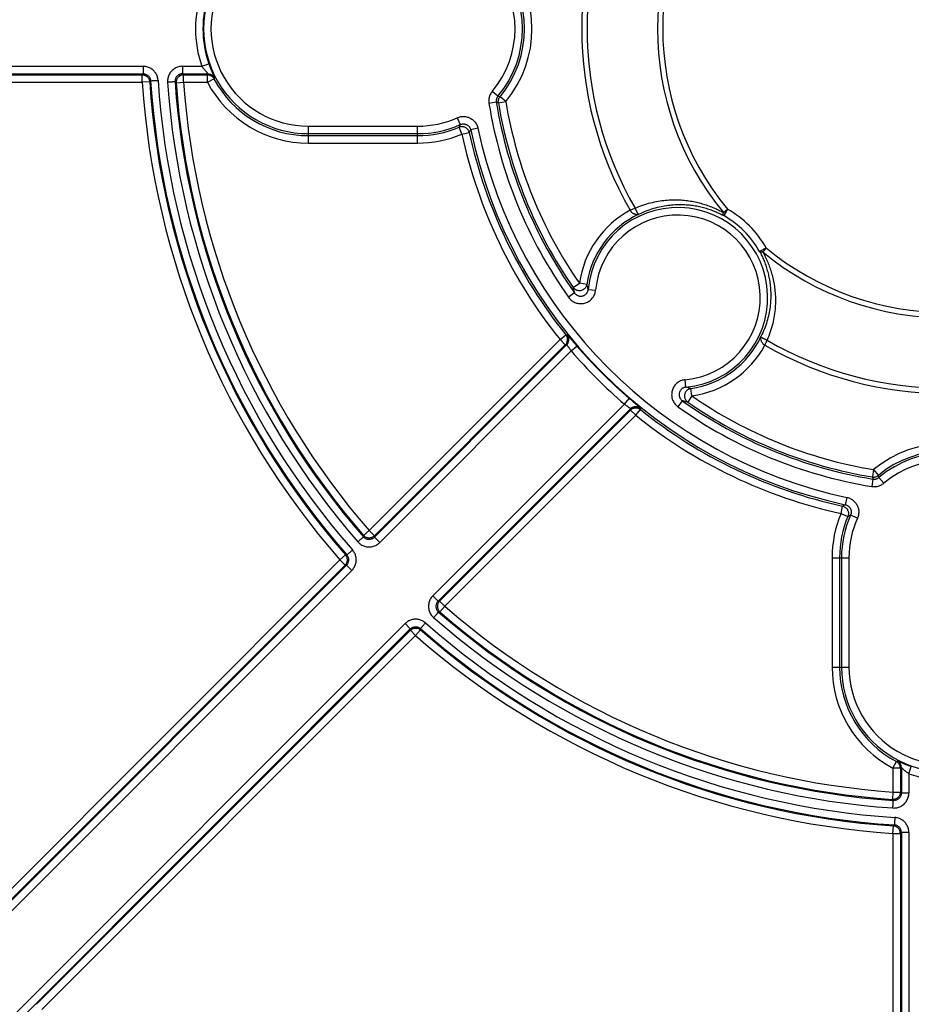
# Model space of a CAD drawing. Extents: x 345 to 575, y 378 to 608.
# Drawn here: x 398 to 458, y 428 to 494 of the extents above; entities that cross this region are included whole.
import ezdxf

# ---------------------------------------------------------------- set-up
doc = ezdxf.new("R2010")
doc.units = 0
doc.header["$LTSCALE"] = 65.395
doc.layers.get('0').update_dxf_attribs({"linetype": 'CONTINUOUS'})

msp = doc.modelspace()

# ---------------------------------------------------------------- linework, layer by layer
at = {"color": 7, "linetype": 'CONTINUOUS'}
for p, q in [((410.3725280735, 490.6805099347), (410.84387841, 490.8468155333)), ((372.8608282037, 490.6805099347), (406.4469403418, 490.6805099347)), ((373.3861573203, 490.1806812722), (406.4469403444, 490.1806812722)), ((373.4523075917, 490.1145310008), (406.3850115447, 490.1145310008)), ((406.3850115462, 489.6147023383), (406.3850115462, 490.1145310008)), ((406.4469403418, 490.6805099347), (406.4469403418, 490.1806812722)), ((409.0779973293, 490.6805099347), (409.0779973293, 490.1806812722)), ((409.0779973294, 490.6805099347), (410.3725280735, 490.6805099347)), ((409.0779973253, 490.1806812722), (410.7799565216, 490.1806812722)), ((409.148903213, 489.6147023383), (409.148903213, 490.1145310008)), ((409.1489032155, 490.1145310008), (410.7400245746, 490.1145310008)), ((410.7400246794, 489.6147023383), (410.7400246794, 490.1145310008)), ((372.9524789292, 489.6147023383), (406.3850208864, 489.6147023383)), ((406.8837363997, 489.6479019226), (406.3850115462, 489.6147023383)), ((408.6503007994, 489.5797119834), (409.148903213, 489.6147023383)), ((409.1489070805, 489.6147023383), (410.7400315427, 489.6147023383)), ((410.7400246794, 489.6147023383), (411.1816943277, 489.8487036494)), ((430.1660369655, 488.6847721066), (429.7832028483, 489.0061235194)), ((430.055568519, 488.2829143429), (429.5622659553, 488.2024079922)), ((430.1953512541, 488.2439167124), (430.6884910353, 488.3254142459)), ((430.6884910353, 488.3254142459), (430.3031191342, 488.6437178583)), ((427.446217613, 487.244658508), (427.6497017726, 486.7881249518)), ((417.4947562777, 485.5492375344), (417.4947562777, 486.6805099347)), ((417.4947562777, 486.6805099347), (424.7947562777, 486.6805099347)), ((417.4947562777, 486.1806812722), (424.7947562777, 486.1806812722)), ((424.7947562777, 485.5492375344), (424.7947562777, 486.6805099347)), ((427.7582443653, 486.1470537257), (427.5644716413, 486.6077931567)), ((427.7582443653, 486.1470537257), (428.2466468574, 486.2533161252)), ((428.8310103238, 486.5393754854), (428.3420981286, 486.4354834395)), ((417.4947562777, 486.0490661969), (424.7947562777, 486.0490661969)), ((417.4947562777, 485.5492375344), (424.7947562777, 485.5492375344)), ((445.2317424059, 480.9138592726), (445.5046765244, 481.1385968239)), ((448.0899216026, 478.5533517457), (447.8651840513, 478.2804176273)), ((435.1976324453, 475.8987626563), (435.608405854, 476.1835325609)), ((436.1030922555, 476.1120199322), (435.608405854, 476.1835325609)), ((436.1964579859, 475.7802614814), (436.6942113989, 475.7347619512)), ((435.2912390773, 475.5362776664), (434.8837736431, 475.2467942982)), ((434.314745976, 472.424508513), (421.5547042065, 459.6644667436)), ((434.3147459826, 472.4245085196), (434.7042736178, 472.7377127872)), ((434.6681782192, 472.0710762829), (434.3147459826, 472.4245085196)), ((434.7569615292, 472.0663089818), (421.9047686148, 459.2141160675)), ((434.6681782167, 472.0710762804), (421.9081313451, 459.3110294088)), ((435.0638201318, 471.6663031111), (422.2582008532, 458.8606838326)), ((435.0638201318, 471.6663031111), (435.4431001974, 471.9918416245)), ((442.7315862599, 469.2451332075), (442.6860867296, 469.7428866205)), ((443.1348573393, 468.6570810756), (443.0633447106, 469.151767477)), ((438.6176278896, 468.1124953534), (438.943166403, 468.491775419)), ((443.1348573393, 468.6570810756), (442.8500874347, 468.2463076669)), ((425.812008611, 455.3068760748), (438.6176278896, 468.1124953534)), ((426.1654408448, 454.9534438352), (439.0176337603, 467.8056367507)), ((426.2623541861, 454.9568065655), (439.0224010588, 467.7168534382)), ((439.375833298, 467.3634212041), (439.0224010614, 467.7168534408)), ((439.375833298, 467.3634212041), (439.6890375656, 467.7529488394)), ((442.4876024448, 468.3399142989), (442.1981190767, 467.9324488646)), ((426.615789654, 454.6033775601), (439.3758372881, 467.3634251942)), ((455.2342391214, 463.1042437406), (455.1537327707, 462.6109411769)), ((455.2767390243, 463.7371662569), (455.1952414908, 463.2440264756)), ((455.2767390243, 463.7371662569), (455.5950426367, 463.3517943558)), ((455.636096885, 463.2147121871), (455.9574482979, 462.8318780699)), ((453.4907002638, 461.8796855453), (453.3868082179, 461.3907733502)), ((453.0983785042, 460.8069195868), (453.2046409036, 461.295322079)), ((453.0983785042, 460.8069195868), (453.5591179352, 460.6131468629)), ((454.1959832864, 460.4948928346), (453.7394497302, 460.6983769942)), ((421.1773920405, 459.336638412), (421.5546991055, 459.6644616426)), ((421.5546991055, 459.6644616426), (421.9081313422, 459.3110294059)), ((422.2582008532, 458.8606838325), (421.9047686165, 459.2141160692)), ((419.9764599425, 458.0392711772), (419.6003325655, 457.7100951025)), ((452.5005623128, 457.8434314993), (453.6318347132, 457.8434314993)), ((452.5005623128, 457.8434314993), (452.5005623128, 450.5434314993)), ((453.0003909753, 457.8434314993), (453.0003909753, 450.5434314993)), ((453.1320060507, 457.8434314993), (453.1320060507, 450.5434314993)), ((453.6318347132, 457.8434314993), (453.6318347132, 450.5434314993)), ((420.0443303801, 457.3536778327), (387.4025969961, 424.7119444487)), ((419.6003036164, 457.7100661534), (394.6115778595, 432.7213403965)), ((419.9537648003, 457.356662864), (394.9650090597, 432.3679071234)), ((419.6003325655, 457.7100951025), (419.9537648022, 457.3566628659)), ((420.3977626157, 457.000245595), (420.044330379, 457.3536778316)), ((420.3977626156, 457.000245595), (387.7166693297, 424.319152309)), ((425.812008611, 455.3068760748), (426.1654408476, 454.9534438381)), ((426.615786421, 454.6033743271), (426.2623541843, 454.9568065638)), ((426.615786421, 454.6033743271), (426.2879631904, 454.2260672621)), ((391.2704770875, 420.7653445513), (423.9515703734, 453.4464378372)), ((423.9515703734, 453.4464378372), (424.3050026101, 453.0930056005)), ((391.6632692272, 420.4512722176), (424.3050026119, 453.0930056024)), ((399.3192319018, 428.0136842813), (424.3079876432, 453.0024400226)), ((399.6726695211, 427.6602574272), (424.6613907988, 452.6489787048)), ((424.661419881, 452.649007787), (424.3079876443, 453.0024400237)), ((424.661419881, 452.649007787), (424.9905959556, 453.025135164)), ((452.5005623128, 450.5434314993), (453.6318347132, 450.5434314993)), ((456.5660271167, 443.788699901), (456.8000284278, 444.2303695493)), ((456.5660271167, 443.7887071801), (456.5660271167, 442.1975878366)), ((457.0658557792, 443.788699901), (456.5660271167, 443.788699901)), ((457.0658557792, 443.7886997962), (457.0658557792, 442.1975784387)), ((457.1320060507, 443.8286317432), (457.1320060507, 442.1266725485)), ((457.6318347132, 443.421203295), (457.7981403118, 443.8925536315)), ((457.6318347132, 443.421203295), (457.6318347132, 442.1266725509)), ((456.5660271167, 442.1975784346), (456.5310367618, 441.6989760209)), ((456.5660271167, 442.1975784346), (457.0658557792, 442.1975784346)), ((457.6318347132, 442.1266725509), (457.1320060507, 442.1266725509)), ((456.5660271167, 439.4336867678), (456.599226701, 439.9324116212)), ((456.5660271167, 439.4336964234), (456.5660271167, 409.8483932859)), ((456.5660271167, 439.4336867678), (457.0658557792, 439.4336867678)), ((457.0658557792, 439.4336867663), (457.0658557792, 409.8483386923)), ((457.6318347132, 439.4956155634), (457.1320060507, 439.4956155634)), ((457.1320060507, 439.495615566), (457.1320060507, 409.259758641)), ((457.6318347132, 439.4956155634), (457.6318347132, 409.1661195766))]:
    msp.add_line(p, q, dxfattribs=at)
for points in [[(445.5046765248, 481.1385968243), (445.2845328706, 480.7471850841), (445.2761628853, 480.7321654696), (445.2693214564, 480.7202347404), (445.2644088991, 480.7112599843), (445.2616841618, 480.7051815883), (445.2597145966, 480.7029107597)], [(447.6542355382, 478.3083898179), (447.6565063668, 478.3103593831), (447.6625847629, 478.3130841204), (447.671559519, 478.3179966778), (447.6834902482, 478.3248381066), (447.6985098627, 478.3332080919), (447.7163377371, 478.3433064141)], [(447.7163377371, 478.3433064141), (448.0526406618, 478.5322599758), (448.089921603, 478.5533517462)]]:
    msp.add_lwpolyline(points, dxfattribs=at)
for radius in [114.9866147606, 102.5]:
    msp.add_circle((460.1447562777, 493.1934314993), radius, dxfattribs=at)
for centre, radius, start, end in [((460.1447562777, 493.1934314993), 24.3786796564, 150.1606632859003, 209.8393366226005), ((460.1447562777, 493.1934314993), 19.3180194847, 140.5315069312003, 219.4684931452005), ((460.1447562777, 493.1934314993), 18.9644660941, 140.5314652713003, 219.4685587738005), ((460.1447562777, 493.1934314993), 24.0251262658, 150.0523953099003, 209.9476045509005), ((417.4947562777, 493.1934314993), 7.012750227, 90.0000000000002, 270.0000000000006), ((417.4947562777, 493.1934314993), 6.5129215312, 90.0000000000002, 270.0000000000006), ((424.7947562777, 493.1934314993), 7.6441939649, 320.4446117430007, 39.55540354620009), ((424.7947562777, 493.1934314993), 6.5129215591, 319.9898623839007, 40.0101376161001), ((424.7947562777, 493.1934314993), 7.012750227, 319.9898623839007, 40.0101376161001), ((424.7947562777, 493.1934314993), 7.1443653024, 320.4444965856007, 39.55550341440009), ((417.4947562777, 493.1934314993), 7.5525421911, 160.5657313971003, 199.4342686029005), ((417.4947562777, 493.1934314993), 7.0527145762, 160.5657313971003, 199.4342686029005), ((460.1447562777, 493.1934314993), 100.5, 180.6861414264004, 359.3138585774009), ((460.1447562777, 493.1934314993), 53.878729161, 183.8085008439004, 221.1915027076005), ((460.1447562777, 493.1934314993), 53.3789004985, 183.8085001880004, 221.1914998094005), ((460.1447562777, 493.1934314993), 53.312750227, 183.7426033186004, 221.2573966788005), ((460.1447562777, 493.1934314993), 52.8129215645, 183.7426033250004, 221.2573966751005), ((460.1447562777, 493.1934314993), 52.1870784355, 183.9347228263004, 221.0652316098005), ((460.1447562777, 493.1934314993), 51.687249773, 183.9348384356004, 221.0651615605005), ((460.1447562777, 493.1934314993), 51.6210995015, 184.0142571001004, 220.9857428959005), ((460.1447562777, 493.1934314993), 51.121270839, 184.0142573978004, 220.9857423397005), ((417.4947562777, 493.1934314993), 7.6441939649, 207.9151461404005, 270.0000000000006), ((417.4947562777, 493.1934314993), 7.1443653024, 207.9151244127005, 270.0000000000006), ((460.1447562777, 493.1934314993), 30.9870782834, 189.2688861109004, 215.3918480097005), ((460.1447562777, 493.1934314993), 30.4872497729, 189.2688861109004, 215.3918480096005), ((460.1447562777, 493.1934314993), 30.3556346976, 189.3840284560005, 214.7317208167005), ((460.1447562777, 493.1934314993), 29.8558060351, 189.3839960372004, 214.7317807094005), ((424.7947562777, 493.1934314993), 6.5129215536, 270.0000000000006, 294.0232819332006), ((424.7947562777, 493.1934314993), 7.012750227, 270.0000000000006, 294.0232819334007), ((424.7947562777, 493.1934314993), 7.1443653024, 270.0000000000006, 292.8100928116006), ((424.7947562777, 493.1934314993), 7.6441939649, 270.0000000000006, 292.8097007933007), ((460.1447562777, 493.1934314993), 33.1441939649, 192.2746220796004, 218.8014300892005), ((460.1447562777, 493.1934314993), 32.6443653024, 192.2746278146004, 218.8014300723005), ((460.1447562777, 493.1934314993), 32.5127502267, 191.9966979774004, 258.0033020226006), ((460.1447562777, 493.1934314993), 32.012921063, 191.9966979775004, 258.0033020225006), ((442.1842440356, 475.2329192571), 6.6441939649, 118.6551573829003, 171.7743159416004), ((442.1842440356, 475.2329192571), 6.012750227, 275.2228800245006, 174.7771199755004), ((442.1842440356, 475.2329192571), 6.7751235727, 29.34681359560007, 60.65318520890014), ((442.1842440356, 475.2329192571), 6.1443653024, 115.0777987960003, 171.7740306086004), ((442.1842440356, 475.2329192571), 5.5129214878, 275.2228800430006, 174.7771199571004), ((442.1842440356, 475.2329192571), 6.2752949102, 29.34661532810007, 60.65338457400014), ((460.1447562777, 493.1934314993), 102.7029759458, 188.1350590295004, 351.8649409705008), ((460.1447562777, 493.1934314993), 19.3180194847, 230.5315068660005, 309.4684931332007), ((460.1447562777, 493.1934314993), 18.9644660941, 230.5314416296005, 309.4685336122007), ((460.1447562777, 493.1934314993), 112.39159283, 188.9577208168004, 351.0422791832007), ((460.1447562777, 493.1934314993), 107.0153926911, 189.2851944618004, 350.7148055382008), ((442.1842440356, 475.2329192571), 6.1443653024, 278.2259693914006, 334.9222004982008), ((460.1447562777, 493.1934314993), 24.0251262658, 240.0523953341005, 299.9476045548007), ((460.1447562777, 493.1934314993), 33.052542208, 220.6397040947005, 229.3602959053005), ((460.1447562777, 493.1934314993), 32.5527145762, 220.6397040947005, 229.3602959053005), ((442.1842440356, 475.2329192571), 6.6441939649, 278.2257427061006, 331.3448418512007), ((460.1447562777, 493.1934314993), 24.3786796564, 240.1606633736005, 299.8393367410007), ((460.1447562777, 493.1934314993), 29.8558060351, 235.2682233155005, 260.6159967971006), ((460.1447562777, 493.1934314993), 32.6443653024, 231.1985699277005, 257.7253721854005), ((460.1447562777, 493.1934314993), 30.9870780019, 234.6081519903005, 260.7311138891006), ((460.1447562777, 493.1934314993), 30.4872497727, 234.6081519904005, 260.7311138891006), ((460.1447562777, 493.1934314993), 30.3556346976, 235.2682791833005, 260.6159715440006), ((460.1447562777, 493.1934314993), 33.1441939649, 231.1985709658005, 257.7253913615006), ((460.1447562777, 457.8434314993), 7.6441939649, 50.44461456780011, 129.5554254289003), ((460.1447562777, 457.8434314993), 7.1443653024, 50.44449658560011, 129.5555034144003), ((460.1447562777, 457.8434314993), 7.012750227, 49.98986238380012, 130.0101376161003), ((460.1447562777, 457.8434314993), 6.5129215591, 49.98986238390011, 130.0101376161003), ((460.1447562777, 457.8434314993), 7.6441939649, 157.1898749569004, 180.0000000000004), ((460.1447562777, 457.8434314993), 7.1443653024, 157.1899071884004, 180.0000000000004), ((460.1447562777, 457.8434314993), 7.012750227, 155.9767180666003, 180.0000000000004), ((460.1447562777, 457.8434314993), 6.5129215817, 155.9767180668004, 180.0000000000004), ((460.1447562777, 493.1934314993), 51.121270839, 229.0142574531005, 265.9857421680006), ((460.1447562777, 493.1934314993), 51.687249773, 228.9348384356005, 266.0651615605006), ((460.1447562777, 493.1934314993), 51.6210995015, 229.0142571001005, 265.9857428959006), ((460.1447562777, 493.1934314993), 52.8129215645, 228.7426033248005, 266.2573966750006), ((460.1447562777, 493.1934314993), 52.1870784355, 228.9347683903005, 266.0652770811006), ((460.1447562777, 493.1934314993), 53.878729161, 228.8084972791005, 266.1914991338006), ((460.1447562777, 493.1934314993), 53.312750227, 228.7426033186005, 266.2573966814006), ((460.1447562777, 493.1934314993), 53.3789004985, 228.8085001880006, 266.1914998120006), ((460.1447562777, 450.5434314993), 7.6441939649, 180.0000000000004, 242.0848524004005), ((460.1447562777, 450.5434314993), 7.1443653024, 180.0000000000004, 242.0848755873006), ((460.1447562777, 450.5434314993), 7.012750227, 180.0000000000004, 360.0000000000008), ((460.1447562777, 450.5434314993), 6.5129215312, 180.0000000000004, 360.0000000000008), ((460.1447562777, 450.5434314993), 7.5525421911, 250.5657313971006, 289.4342686029006)]:
    msp.add_arc(centre, radius, start, end, dxfattribs=at)
for points in [[(410.84387841, 490.8468155333), (410.8877250693, 490.7254251443), (410.9333234454, 490.6048023673), (410.9795295344, 490.4876959766), (411.0250589296, 490.3766936125), (411.0685806292, 490.2740711067), (411.1087914485, 490.1817390374), (411.1443559418, 490.1015107409), (411.1740201904, 490.034979118), (411.1969693764, 489.9828832003), (411.2128058543, 489.9452807083), (411.2213637378, 489.9220360468), (411.2228477897, 489.9125334603)], [(406.4469403444, 490.1806812722), (406.4262852149, 490.1586266297), (406.4056422877, 490.1365765392), (406.3850115447, 490.1145310008)], [(406.3850115462, 490.1145310008), (406.4679765445, 490.1075447675), (406.5488048, 490.0868290076), (406.6250703816, 490.0529607803), (406.6946559716, 490.0068776737), (406.7556130837, 489.949867435), (406.8062447277, 489.8835168632), (406.8451389925, 489.8096753151), (406.8712118114, 489.7304004001), (406.8837363997, 489.6479019226)], [(407.4444693207, 489.7461047839), (407.4286859327, 489.8692622638), (407.3973744421, 489.9907163816), (407.3508724398, 490.1077853732), (407.2900888978, 490.2179624236), (407.2162141247, 490.3193034355), (407.1304362296, 490.4104006441), (407.0339546564, 490.4900595693), (406.9280456111, 490.557165549), (406.8141743083, 490.6106398434), (406.6943106688, 490.6494334668), (406.571006743, 490.6727852065), (406.4469403418, 490.6805099347)], [(406.4469403417, 490.1806812722), (406.5302757145, 490.1737450022), (406.6112281589, 490.1530360482), (406.6875492614, 490.1191482934), (406.757127256, 490.0730342238), (406.8180383392, 490.015977387), (406.8685957231, 489.9495578341), (406.9073930086, 489.8756115062), (406.933341922, 489.796183428), (406.9457030488, 489.7134785802)], [(409.0779973294, 490.6805099347), (408.943227275, 490.6713898749), (408.8093940998, 490.643769007), (408.6799719627, 490.5978966315), (408.5582370564, 490.5348301135), (408.4466986039, 490.4560392241), (408.3471766773, 490.3630270566), (408.2612242204, 490.2573367514), (408.1902789005, 490.1406178945), (408.1357291663, 490.0148052859), (408.0988784302, 489.8825491104), (408.0805379883, 489.7471983465), (408.0806963347, 489.6123597595)], [(409.0779973294, 490.1806812722), (408.9962653197, 490.1740232337), (408.9167901833, 490.1541226878), (408.841693721, 490.1215327162), (408.7729700959, 490.077137456), (408.712441956, 490.022127364), (408.6617150929, 489.9579670093), (408.6221404231, 489.8863588867), (408.5947805385, 489.8092030694), (408.5803806321, 489.7285496383), (408.579346894, 489.6465534096)], [(409.148903213, 490.1145310008), (409.0672766487, 490.107760089), (408.9878418721, 490.0877491233), (408.9127322013, 490.0550355291), (408.8439647017, 490.0104979711), (408.7833859661, 489.9553326745), (408.7326230127, 489.8910219357), (408.6930374307, 489.8192910518), (408.665694885, 489.7420751774), (408.651324527, 489.6614400912), (408.6503007994, 489.5797119834)], [(409.1489032155, 490.1145310008), (409.125251932, 490.1365857896), (409.1016166448, 490.1586358801), (409.0779973253, 490.1806812722)], [(410.3725280735, 490.6805099347), (410.4195065003, 490.6155031321), (410.468379869, 490.5509299125), (410.5179305119, 490.4882453533), (410.5667838334, 490.4288368027), (410.6135112049, 490.3739221314), (410.6567143463, 490.3245240791), (410.6949611247, 490.2816107812), (410.7269044173, 490.2460337235), (410.7516646432, 490.2181910558), (410.7688147495, 490.1981099492), (410.7781738791, 490.1857178525), (410.7799565216, 490.1806812722)], [(410.7799565216, 490.1806812722), (410.7599375782, 490.1475673279), (410.7400245746, 490.1145310008)], [(410.7400246794, 490.1145310008), (410.8171122591, 490.1085214924), (410.8923560341, 490.0907004747), (410.9639632843, 490.0614903738), (411.0302038156, 490.0215981532), (411.0895113808, 489.9719668419), (411.1404294288, 489.9138280323), (411.1816943277, 489.8487036494)], [(410.7799565216, 490.1806812723), (410.8701499928, 490.17244245), (410.9573835977, 490.1480711933), (411.0387946031, 490.1083672903), (411.1117113558, 490.0546336983), (411.1737409568, 489.988633785), (411.2228477896, 489.9125334602)], [(406.9457030484, 489.7134785862), (406.9250353648, 489.6916153384), (406.9043798197, 489.6697564524), (406.8837363999, 489.6479019191)], [(406.9457030488, 489.7134785802), (406.9536505755, 489.7139959106), (406.9732847324, 489.7152804064), (407.0041380987, 489.7173003338), (407.0454761148, 489.7200064846), (407.0963145716, 489.723333323), (407.1554430421, 489.7272005203), (407.2214536982, 489.7315148414), (407.2927747915, 489.7361723362), (407.3677080499, 489.7410607863), (407.4444657558, 489.7461045507)], [(408.579346894, 489.6465534095), (408.5713987277, 489.6460366427), (408.5517652093, 489.644720035), (408.5209138607, 489.6426347834), (408.4795793523, 489.639830038), (408.4287460491, 489.636371215), (408.3696246035, 489.6323379887), (408.3036232187, 489.6278220336), (408.2323140327, 489.6229245893), (408.1573998195, 489.6177541576), (408.0806964586, 489.6122542092)], [(408.6503007997, 489.5797119782), (408.6266333868, 489.6019974048), (408.6029820925, 489.6242778801), (408.5793468934, 489.6465534182)], [(411.2228477897, 489.9125334603), (411.2022166089, 489.8805861495), (411.1816944652, 489.8487033898)], [(429.7832028484, 489.0061235195), (429.7107008026, 488.9082019999), (429.6502542005, 488.8013760176), (429.6031925296, 488.6874759591), (429.5704706186, 488.5684873424), (429.5526717256, 488.4465128103), (429.5500008271, 488.323741674), (429.5622659553, 488.2024079922)], [(430.166037429, 488.6847717175), (430.1297555843, 488.6357965239), (430.0995259881, 488.5823919564), (430.0759922173, 488.5254465956), (430.0596336507, 488.4659563835), (430.0507416297, 488.4049725651), (430.0494180832, 488.3435930791), (430.0555689423, 488.282914412)], [(430.055568519, 488.2829143429), (430.1023069828, 488.2697913501), (430.1489012293, 488.2567926171), (430.1953512664, 488.2439166377)], [(430.1660369655, 488.6847721066), (430.2118627731, 488.6709555484), (430.2575569173, 488.6572713135), (430.3031193768, 488.643718152)], [(430.1953512541, 488.2439167124), (430.1887957763, 488.3147275447), (430.1923508624, 488.3857657747), (430.2059437701, 488.4555733899), (430.2293093163, 488.5227702482), (430.2619449675, 488.585929492), (430.3031191342, 488.6437178583)], [(427.446217613, 487.244658508), (427.5641309252, 487.2885536199), (427.6880209114, 487.3175366174), (427.8153045701, 487.3305821894), (427.943201377, 487.3272651317), (428.0690943093, 487.3077553733), (428.1910354483, 487.2725478157), (428.3073216534, 487.2222719624), (428.4163454858, 487.1576615744), (428.5165486427, 487.0795627792), (428.6063903616, 486.9889727113), (428.684175282, 486.887354288), (428.748241113, 486.7768345247), (428.7973861123, 486.6599437735), (428.8310103238, 486.5393754854)], [(427.5644693094, 486.607792176), (427.5928312045, 486.6673521615), (427.6212415847, 486.7274584827), (427.6497017726, 486.7881249518)], [(427.6497017436, 486.7881250169), (427.7086843919, 486.8101407335), (427.7706474255, 486.8246944853), (427.8343056015, 486.8312735107), (427.8982696521, 486.8296625298), (427.9612301344, 486.8199440588), (428.0222115371, 486.8023641802), (428.0803614085, 486.7772368279), (428.13487523, 486.7449284645), (428.1849732054, 486.7058620336), (428.2298846973, 486.6605359802), (428.268761408, 486.609682549), (428.3007719237, 486.5543670692), (428.3253150583, 486.4958592213), (428.3420976517, 486.4354833381)], [(428.2466468574, 486.2533161252), (428.2235108956, 486.3295071326), (428.1885650095, 486.4010668938), (428.1426962675, 486.466178987), (428.0870692324, 486.5231904349), (428.0230955729, 486.5706545186), (427.9524011384, 486.6073655564), (427.876776256, 486.6323936805), (427.7981510309, 486.6451017377), (427.7185113311, 486.6451700728), (427.6399058906, 486.6326033979), (427.5644716413, 486.6077931567)], [(428.2466472219, 486.2533144496), (428.2783651771, 486.3134502982), (428.310182271, 486.3741679301), (428.3420981286, 486.4354834395)], [(439.3274101378, 481.1999002519), (439.852335011, 481.4064338992), (440.3703992467, 481.5611964478), (440.876125986, 481.668657228), (441.3666545882, 481.7338069239), (441.8395826297, 481.7613352769), (442.2933539955, 481.7556777395), (442.7272067631, 481.7209129711), (443.1409454807, 481.6606929857), (443.5350384301, 481.5781650758), (443.9104817603, 481.4759070877), (444.2677424826, 481.3562295587), (444.6061523037, 481.2216608388), (444.926567982, 481.0740393267), (445.2317427698, 480.9138588307)], [(439.3274101538, 481.1999001896), (439.1754498134, 481.1387261079), (438.9981033286, 481.063341173)], [(438.9981032953, 481.0633412509), (439.0222742228, 481.0190033865), (439.05497543, 480.9752879974), (439.0965829249, 480.9330902078), (439.1470576729, 480.8933956677), (439.2058620798, 480.8574363087), (439.2724513236, 480.8266934022), (439.3450615802, 480.8027413001), (439.4184603872, 480.7877998528), (439.4856696304, 480.7830401152), (439.5407690825, 480.7874126412), (439.5799197761, 480.798053588)], [(439.3274099849, 481.1999002138), (439.3528092493, 481.1508998807), (439.3781883214, 481.0985652944), (439.4036024094, 481.0438102442), (439.4291250146, 480.9880303804), (439.4547390896, 480.9332978062), (439.4805781172, 480.882206197), (439.5067285, 480.8390899253), (439.532315764, 480.8096016085), (439.5569080181, 480.7962315671), (439.5799195862, 480.798054014)], [(439.5799640347, 480.7980742996), (440.0830968942, 481.0233774372), (440.5825155971, 481.1961123227), (441.0711345874, 481.3202365679), (441.5456555491, 481.4008798407), (442.0033278403, 481.4428660627), (442.4422128947, 481.450775086), (442.861319238, 481.4288547475), (443.2602968799, 481.3809216852), (443.639397385, 481.3103054263), (443.9996280711, 481.2197277242), (444.3417712268, 481.1114932866), (444.6650038098, 480.9882034988), (444.9700401675, 480.8518258778), (445.2597146065, 480.7029107541)], [(445.2597145966, 480.7029107597), (445.2391256476, 480.724615339), (445.2257741331, 480.7575994608), (445.2200238625, 480.8009643548), (445.222031522, 480.8535283902), (445.2317424056, 480.9138592724)], [(447.865184051, 478.2804176269), (447.8048532845, 478.2707065331), (447.7522893078, 478.268698767), (447.7089244136, 478.2744490376), (447.6759402332, 478.2878006587), (447.6542355382, 478.3083898179)], [(447.6542355378, 478.3083898187), (447.8035770483, 478.0178279269), (447.9401635321, 477.7121456194), (448.0631065741, 477.3896199147), (448.1708583408, 477.0489864119), (448.2614183843, 476.6890384158), (448.332243406, 476.3089920004), (448.3802502169, 475.9091798514), (448.4021135361, 475.4901215088), (448.3941867938, 475.0519280746), (448.3522891469, 474.5949824882), (448.2717195969, 474.1205612294), (448.1473846489, 473.6310149906), (447.97441712, 473.1310502632), (447.7493990459, 472.6286391877)], [(447.8651836121, 478.2804179889), (448.0376567341, 477.9501683954), (448.1952229887, 477.6024252582), (448.3367718505, 477.2350931616), (448.4603713318, 476.8465789969), (448.5634430969, 476.4355664655), (448.642753428, 476.0012117586), (448.6943992226, 475.5440737168), (448.7141832136, 475.0648133669), (448.6974416443, 474.5634188008), (448.63879111, 474.0407136147), (448.5322146832, 473.4986389474), (448.3713868042, 472.9410024965), (448.1512249885, 472.3760853835)], [(434.883773643, 475.2467942982), (434.9681990594, 475.1432945464), (435.0669700958, 475.0508144541), (435.1779906889, 474.9720444094), (435.2985612615, 474.9091013904), (435.4258697195, 474.8632876251), (435.5576586669, 474.8351665903), (435.6919923132, 474.8250473188), (435.8266515806, 474.8331395531), (435.9590996537, 474.8593606347), (436.0867936566, 474.9032345231), (436.2072981205, 474.9638988518), (436.3183710799, 475.0401493268), (436.418184205, 475.1306753546), (436.505222052, 475.2342289101), (436.5778394664, 475.3492132682), (436.6342645341, 475.473115611), (436.6732131638, 475.6027547229), (436.6942113989, 475.7347619512)], [(435.2912390775, 475.536277666), (435.2580706948, 475.6593853426), (435.2269123556, 475.7801700411), (435.1976231623, 475.8987760469)], [(436.1030922555, 476.1120199322), (436.0853675942, 476.0346138616), (436.0555504273, 475.960955042), (436.0143987943, 475.8929350188), (435.9629560499, 475.8322801488), (435.9025255126, 475.7805278101), (435.8346399382, 475.7389909356), (435.7610196297, 475.7087220964), (435.6835312364, 475.6904887346), (435.6041384789, 475.6847528762), (435.5248554725, 475.691659666), (435.4476890399, 475.711034241), (435.3746014214, 475.7423826821), (435.3074415051, 475.7849100885), (435.2479208098, 475.8375264015), (435.1976324453, 475.8987626563)], [(435.2912395888, 475.5362780304), (435.3335608454, 475.4841738743), (435.3830299693, 475.4376252619), (435.438617486, 475.3979570775), (435.4989697843, 475.366237004), (435.5626792072, 475.3431215389), (435.6286162985, 475.3288953032), (435.6958135052, 475.323714825), (435.7631609527, 475.3276872864), (435.8293895258, 475.3407730636), (435.8932275709, 475.362734693), (435.9534574679, 475.3931403754), (436.0089585453, 475.4313861313), (436.0588175877, 475.4768144963), (436.1022781793, 475.5287998259), (436.1385185235, 475.5865408226), (436.1666540449, 475.648775583), (436.1860442232, 475.7139039306), (436.1964573848, 475.7802615363)], [(436.1964579859, 475.780261481), (436.1635232142, 475.8928094123), (436.1324404578, 476.0033579469), (436.1030951432, 476.1120399079)], [(434.6681782192, 472.0710762829), (434.7206547284, 472.1329289843), (434.762443629, 472.2024589974), (434.792444616, 472.2778355915), (434.8098677612, 472.3570740951), (434.8142543117, 472.4380881523), (434.8054887693, 472.5187446567), (434.7838019315, 472.5969199164), (434.7497648144, 472.6705555707), (434.7042736178, 472.7377127872)], [(434.7042736124, 472.7377127939), (434.733662557, 472.7363483395), (434.7630694591, 472.7349920279), (434.7924943466, 472.7336438762)], [(434.7569619765, 472.0663085345), (434.8094963428, 472.1282421547), (434.8513153736, 472.197869762), (434.8813152707, 472.2733535602), (434.8987041973, 472.3527011816), (434.9030231789, 472.4338182738), (434.8941582176, 472.5145637803), (434.8723433009, 472.5928064519), (434.8381542257, 472.6664811015), (434.7924934005, 472.7336431127)], [(434.7924943466, 472.7336438762), (434.8020498555, 472.7271227611), (434.8219379494, 472.7077844961), (434.8519358626, 472.6758379522), (434.8913702708, 472.6320905801), (434.9394113095, 472.5775996194), (434.9953825795, 472.5132800532), (435.0585652957, 472.4401044687), (435.1278185029, 472.3595386336), (435.202081081, 472.2729509893), (435.2806562203, 472.1812670192), (435.3617817483, 472.086629701), (435.4431001974, 471.9918416245)], [(448.0146660294, 472.0467785168), (447.9703227729, 472.0709543252), (447.9266112356, 472.1036565685), (447.8844133411, 472.1452689817), (447.844715335, 472.1957517018), (447.8087557514, 472.2545642688), (447.7780159942, 472.321161582), (447.7540680806, 472.39377829), (447.7391310997, 472.4671788254), (447.7343756152, 472.5343837149), (447.7387505255, 472.5894763121), (447.7493916717, 472.6286234296)], [(448.1512242528, 472.3760835392), (448.102219732, 472.4014862555), (448.0498826101, 472.4268681668), (447.9951254693, 472.4522854611), (447.9393436306, 472.4778120955), (447.8846102374, 472.5034307604), (447.8335205347, 472.5292747777), (447.7904109088, 472.5554296195), (447.7609320051, 472.5810197595), (447.7475692863, 472.6056127402), (447.7493929366, 472.6286228617)], [(448.0146659513, 472.0467785502), (448.0900495849, 472.2241220037), (448.151224877, 472.3760854278)], [(434.6681782167, 472.0710762804), (434.6977542454, 472.0694793), (434.7273486742, 472.0678901917), (434.7569615292, 472.0663089818)], [(434.7569615292, 472.0663089818), (434.7625478341, 472.0637322376), (434.7727471928, 472.0540186624), (434.7874464163, 472.0372710411), (434.8063377994, 472.0139349733), (434.8290583774, 471.984605608), (434.8553259584, 471.9498079331), (434.8848406343, 471.9101001807), (434.9171051154, 471.8663105688), (434.9516596423, 471.8192111393), (434.9882090987, 471.7693299016), (435.0259541317, 471.7178521293), (435.0638201318, 471.6663031111)], [(442.6860867297, 469.7428866205), (442.554079501, 469.721888387), (442.4244403898, 469.6829397548), (442.3005380464, 469.6265146883), (442.1855536887, 469.5538972734), (442.082000133, 469.4668594266), (441.9914741053, 469.3670463014), (441.9152236302, 469.2559733421), (441.8545593015, 469.1354688781), (441.8106854132, 469.0077748752), (441.7844643315, 468.8753268022), (441.7763720972, 468.7406675347), (441.7864913688, 468.6063338885), (441.8146124036, 468.4745449411), (441.8604261687, 468.347236483), (441.9233691883, 468.2266659107), (442.0021392317, 468.1156453167), (442.0946193261, 468.0168742824), (442.1981190767, 467.9324488646)], [(442.7315863136, 469.2451326059), (442.6652286864, 469.2347194404), (442.6001003463, 469.2153292603), (442.5378655847, 469.1871937365), (442.4801245898, 469.1509533902), (442.4281392615, 469.1074927967), (442.3827108983, 469.0576337525), (442.3444651444, 469.0021326736), (442.3140594642, 468.9419027753), (442.2920978372, 468.8780647291), (442.2790120624, 468.8118361554), (442.2750396036, 468.7444887076), (442.2802200844, 468.677291501), (442.2944463228, 468.6113544101), (442.3175617903, 468.5476449878), (442.3492818669, 468.4872926901), (442.3889500516, 468.4317051764), (442.4354986726, 468.3822360497), (442.4876028083, 468.3399148104)], [(443.0633447106, 469.151767477), (442.9861018783, 469.1340942224), (442.9124526209, 469.1043120628), (442.8444224888, 469.0631910678), (442.7837507972, 469.0117763711), (442.7319740367, 468.9513677649), (442.6904099389, 468.8835008022), (442.6601106127, 468.8098933238), (442.6418450513, 468.732412514), (442.6360761845, 468.6530218812), (442.642950306, 468.5737343702), (442.6622932384, 468.4965592113), (442.6936141086, 468.4234540001), (442.7361187953, 468.3562711773), (442.788728042, 468.2967148866), (442.8500874347, 468.2463076669)], [(443.0633646863, 469.1517703648), (442.9546827253, 469.1811156794), (442.8441341908, 469.2121984358), (442.7315862594, 469.2451332075)], [(438.943166403, 468.491775419), (439.0379593117, 468.4104528266), (439.1322511991, 468.3296233398), (439.2239107871, 468.2510691521), (439.3108788496, 468.1764804714), (439.3915153669, 468.1071663556), (439.4645580866, 468.0440982962), (439.5288893343, 467.9881172142), (439.5834536361, 467.9400114251), (439.6272064927, 467.9005709638), (439.6591177903, 467.8706048909), (439.6784416742, 467.8507317641), (439.6849686547, 467.8411695682)], [(438.6176278896, 468.1124953534), (438.6691808456, 468.074626433), (438.7204702869, 468.0370194219), (438.7703378029, 468.0004800477), (438.8176444957, 467.9657736156), (438.8614727368, 467.9334805067), (438.9011077501, 467.9040198487), (438.935911632, 467.8777479075), (438.9652804992, 467.8549966405), (438.9886191288, 467.8361021261), (439.0053478407, 467.8214182786), (439.0150542014, 467.8112266784), (439.0176337603, 467.8056367507)], [(439.0176337603, 467.8056367507), (439.0795673981, 467.8581711934), (439.1491950134, 467.8999903239), (439.2246788157, 467.9299903447), (439.3040264434, 467.9473794185), (439.3851435507, 467.9516985683), (439.4658890871, 467.942833792), (439.5441318097, 467.9210190715), (439.6178065362, 467.8868301968), (439.6849686547, 467.8411695682)], [(439.0176337603, 467.8056367507), (439.0192149702, 467.7760238957), (439.0208040784, 467.746429467), (439.0224010588, 467.7168534382)], [(439.0224010614, 467.7168534408), (439.0842706684, 467.7693420791), (439.15382136, 467.8111374687), (439.2292203532, 467.8411382318), (439.3084811335, 467.858554171), (439.389514746, 467.862926765), (439.4701886392, 467.8541411213), (439.5483692312, 467.8324314212), (439.6220055006, 467.7983693208), (439.6890375656, 467.7529488394)], [(439.6849686547, 467.8411695682), (439.6863168063, 467.8117446807), (439.6876731179, 467.7823377785), (439.6890375723, 467.752948834)], [(442.8501008253, 468.2462983838), (442.7314948195, 468.2755875771), (442.610710121, 468.3067459164), (442.4876024445, 468.3399142991)], [(455.1952414161, 463.244026488), (455.2081173955, 463.1975764508), (455.2211161286, 463.1509822044), (455.2342391214, 463.1042437406)], [(455.1952414908, 463.2440264756), (455.2658946938, 463.2374742098), (455.3368997857, 463.2410030524), (455.4067364379, 463.2545753967), (455.473918528, 463.2779085715), (455.5371196102, 463.3105381894), (455.5950426367, 463.3517943558)], [(455.2342391905, 463.1042441641), (455.294917868, 463.0980933039), (455.3562973508, 463.0994168522), (455.4172811707, 463.1083088739), (455.4767713828, 463.1246674421), (455.5337167425, 463.148201213), (455.5871213134, 463.1784308136), (455.636096496, 463.2147126504)], [(455.5950429304, 463.3517945984), (455.608596092, 463.3062321389), (455.6222803268, 463.2605379947), (455.636096885, 463.2147121871)], [(455.1537327707, 462.6109411769), (455.2750664524, 462.5986760478), (455.3978375887, 462.6013469477), (455.5198121209, 462.6191458398), (455.6388007374, 462.6518677515), (455.7527007963, 462.6989294215), (455.8595267777, 462.7593760251), (455.9574482979, 462.8318780699)], [(453.4907002638, 461.8796855453), (453.6112685525, 461.8460613355), (453.7281593027, 461.7969163337), (453.8386790667, 461.7328505039), (453.9402974896, 461.6550655831), (454.0308875577, 461.5652238643), (454.1089863529, 461.4650207074), (454.1735967408, 461.3559968749), (454.2238725942, 461.2397106699), (454.2590801517, 461.1177695309), (454.2785899102, 460.9918765986), (454.2819069677, 460.8639797917), (454.2688613959, 460.7366961329), (454.2398783985, 460.6128061467), (454.1959832864, 460.4948928346)], [(453.3868082179, 461.3907733502), (453.3254927085, 461.3588574926), (453.2647750766, 461.3270403987), (453.2046392281, 461.2953224435)], [(453.2046409036, 461.295322079), (453.2806295766, 461.2722657219), (453.352175798, 461.237367659), (453.4173059135, 461.1915358525), (453.4743407298, 461.1359440323), (453.5218389392, 461.0719952251), (453.5585873585, 461.0013202151), (453.5836554343, 460.925708973), (453.5964057399, 460.8470826293), (453.5965146583, 460.7674364472), (453.5839793349, 460.6887924388), (453.5591179352, 460.6131468629)], [(453.3868081165, 461.3907728729), (453.4471840184, 461.3739902743), (453.5056918572, 461.34944714), (453.5610073374, 461.3174366232), (453.6118607659, 461.2785599124), (453.6571868177, 461.2336484207), (453.6962532468, 461.1835504458), (453.7285616088, 461.1290366252), (453.75368896, 461.0708867548), (453.7712688378, 461.0099053534), (453.7809873084, 460.9469448725), (453.7825982891, 460.8829808232), (453.7760192641, 460.8193226488), (453.7614655131, 460.7573596167), (453.7394497951, 460.6983769652)], [(453.7394497302, 460.6983769942), (453.6787832612, 460.6699168062), (453.6186769399, 460.6415064261), (453.5591169544, 460.613144531)], [(421.1744840785, 459.2392023987), (421.1684856124, 459.2339626528), (421.1536494374, 459.2210368923), (421.1303318087, 459.2007294605), (421.0990908472, 459.1735205817), (421.0606733306, 459.1400548393), (421.0159969975, 459.1011257454), (420.9661287513, 459.0576567434), (420.9122596997, 459.0106794458), (420.8556774752, 458.961309559), (420.7976317771, 458.9108564915)], [(421.1744840819, 459.2392023948), (421.1754455098, 459.2716661858), (421.1764148252, 459.3041448515), (421.1773920348, 459.3366384186)], [(421.9047686166, 459.2141160692), (421.8422674131, 459.1610307544), (421.7719981966, 459.1189051589), (421.6958523877, 459.0888485304), (421.6158652572, 459.0716457787), (421.5341673899, 459.0677439295), (421.4529298591, 459.0772428424), (421.3743117523, 459.0998939142), (421.300407992, 459.1351049551), (421.2331951301, 459.1819532733), (421.1744840785, 459.2392023987)], [(421.9081313422, 459.3110294059), (421.8456411561, 459.2581100965), (421.7753421438, 459.2160971808), (421.6991211167, 459.1861182771), (421.619023832, 459.168978013), (421.5372000845, 459.1651364299), (421.4558460072, 459.1746966351), (421.3771451272, 459.1974020346), (421.3032097603, 459.2326432199), (421.2360243168, 459.2794743249), (421.1773920405, 459.336638412)], [(421.9047686148, 459.2141160675), (421.9058815484, 459.2464058936), (421.9070024517, 459.278710334), (421.9081313451, 459.3110294088)], [(420.7976769465, 458.9108112159), (420.8929396348, 458.8153245199), (421.0016157308, 458.7325857304), (421.1211923737, 458.6651238957), (421.2487278097, 458.6147334346), (421.3814264216, 458.582366656), (421.5169383183, 458.5684098897), (421.6530804818, 458.5730129845), (421.7876636502, 458.5961690083), (421.9183379902, 458.6376538241), (422.0422899296, 458.6967324257), (422.1564551766, 458.7718358708), (422.2582008532, 458.8606838326)], [(419.9537648022, 457.3566628659), (420.0074899021, 457.4202679917), (420.0499958554, 457.4920704536), (420.0799753121, 457.5699468167), (420.0965940775, 457.6517369364), (420.0993849384, 457.7351524501), (420.088269978, 457.8178713681), (420.063558517, 457.897587626), (420.025938954, 457.972079723), (419.9764599425, 458.0392711772)], [(419.9764599385, 458.0392711817), (420.006510531, 458.0384147932), (420.0365727735, 458.0375639027), (420.0666466819, 458.036718513)], [(420.0443303789, 457.3536778316), (420.0983527019, 457.4175095215), (420.1409512835, 457.4893949872), (420.1709561911, 457.5673244173), (420.1875476915, 457.6491310603), (420.1902730552, 457.7325469765), (420.179056808, 457.8152621618), (420.1542026815, 457.8949839358), (420.1163872024, 457.9694967193), (420.0666466796, 458.0367185157)], [(420.0666466796, 458.0367185157), (420.0726527561, 458.0419497782), (420.0874661112, 458.0549021797), (420.1107339206, 458.0752673987), (420.1419018184, 458.1025608487), (420.1802267847, 458.1361335693), (420.2247945661, 458.1751879888), (420.2745411868, 458.2187971309), (420.3282782044, 458.2659269161), (420.3847182731, 458.3154585889), (420.4423952168, 458.3663269631)], [(420.3977626156, 457.000245595), (420.4800286024, 457.0934359956), (420.5507054696, 457.1971372122), (420.6080306286, 457.3093248382), (420.6507377624, 457.4276560449), (420.6781756733, 457.5499961423), (420.6900710817, 457.6745462832), (420.6863097591, 457.7996158684), (420.6668881955, 457.9235121382), (420.6319617104, 458.0443995323), (420.5820633147, 458.1600616917), (420.5183228499, 458.2680832883), (420.4424023206, 458.3663331944)], [(419.9537648003, 457.356662864), (419.9839414891, 457.3556624533), (420.0141300114, 457.3546674386), (420.0443303801, 457.3536778327)], [(425.812008611, 455.3068760748), (425.7231606477, 455.2051303993), (425.6480572051, 455.0909651506), (425.5889786021, 454.967013212), (425.5474937869, 454.8363388717), (425.5243377629, 454.7017557034), (425.5197346681, 454.5656135398), (425.5336914345, 454.4301016432), (425.5660582129, 454.2974030312), (425.6164486746, 454.1698675955), (425.6839105078, 454.0502909516), (425.7666492999, 453.9416148578), (425.8621359944, 453.846352168)], [(426.1654408477, 454.9534438381), (426.1123555336, 454.8909426357), (426.0702299366, 454.8206734168), (426.0401733088, 454.7445276092), (426.022970557, 454.6645404783), (426.0190687079, 454.5828426111), (426.0285676209, 454.5016050802), (426.0512186926, 454.4229869738), (426.0864297343, 454.3490832122), (426.1332780509, 454.2818703527), (426.1905271771, 454.2231593001)], [(426.2623541843, 454.9568065638), (426.2094232448, 454.894300109), (426.1674042652, 454.8239813502), (426.1374257119, 454.7477387884), (426.1202925558, 454.6676200138), (426.1164646765, 454.5857766238), (426.1260444074, 454.5044072357), (426.1487745684, 454.4256946078), (426.1840403372, 454.3517606399), (426.230896576, 454.2845816461), (426.2879631904, 454.2260672621)], [(426.2623541861, 454.9568065655), (426.2300351124, 454.9556776733), (426.1977306721, 454.9545567699), (426.1654408448, 454.9534438352)], [(425.8621812699, 453.8463069987), (425.9125296781, 453.9044335203), (425.9618459785, 453.9610619162), (426.0088061718, 454.0149481413), (426.052282937, 454.0648114302), (426.0912361916, 454.1094685263), (426.1247350091, 454.1478588563), (426.151979667, 454.1790700212), (426.1723203704, 454.2023597137), (426.1852723833, 454.2171736893), (426.1905271771, 454.2231593001)], [(426.2879631944, 454.2260672587), (426.2554696299, 454.2250900468), (426.2229909642, 454.2241207313), (426.1905271706, 454.2231593058)], [(425.3176570957, 453.4910765423), (425.2194080674, 453.5669980726), (425.1113864698, 453.6307385356), (424.9957243108, 453.6806369323), (424.8748369167, 453.715563417), (424.7509406468, 453.7349849807), (424.6258710616, 453.7387463033), (424.5013209208, 453.7268508949), (424.3789808233, 453.6994129841), (424.2606496168, 453.6567058499), (424.1484619903, 453.5993806917), (424.0447607747, 453.5287038232), (423.9515703734, 453.4464378372)], [(424.30500261, 453.0930056005), (424.3688343008, 453.1470279241), (424.440719765, 453.1896265047), (424.5186491954, 453.2196314126), (424.6004558385, 453.2362229131), (424.6838717547, 453.2389482768), (424.7665869399, 453.2277320296), (424.8463087135, 453.2028779034), (424.9208214989, 453.1650624233), (424.9880432941, 453.1153219011)], [(425.3176517415, 453.4910704384), (425.2668705501, 453.4333082833), (425.217387945, 453.3768247301), (425.1702761995, 453.3230738024), (425.1266617714, 453.2733333405), (425.0875868634, 453.228785061), (425.0539851393, 453.1904869123), (425.0266598348, 453.159348119), (425.0062646869, 453.1361074519), (424.9932884431, 453.1213155804), (424.9880432941, 453.1153219011)], [(424.3050026119, 453.0930056024), (424.3059922171, 453.062805233), (424.3069872318, 453.0326167107), (424.3079876432, 453.0024400226)], [(424.3079876443, 453.0024400237), (424.3715927701, 453.0561651237), (424.443395232, 453.098671077), (424.5212715952, 453.1286505337), (424.6030617149, 453.1452692991), (424.6864772285, 453.14806016), (424.7691961466, 453.1369451995), (424.8489124044, 453.1122337385), (424.9234045014, 453.0746141756), (424.9905959556, 453.025135164)], [(424.9880432896, 453.1153219051), (424.9888886811, 453.0852479951), (424.9897395716, 453.0551857526), (424.9905959583, 453.0251351617)], [(456.8000281683, 444.2303696868), (456.8319109279, 444.2508918305), (456.8638582387, 444.2715230112)], [(457.0658557792, 443.788699901), (457.0598519432, 443.865751455), (457.0420474604, 443.9409617526), (457.0128677945, 444.0125335367), (456.9730102349, 444.0787564976), (456.9234272348, 444.1380481436), (456.8653036506, 444.1889916164), (456.8000284278, 444.2303695493)], [(457.1320065303, 443.8286317432), (457.1237675779, 443.9188250982), (457.0993961578, 444.0060585603), (457.0596920659, 444.087469392), (457.0059582701, 444.1603859366), (456.9399581506, 444.2224152942), (456.8638576309, 444.2715218494)], [(456.8638582387, 444.2715230112), (456.8733645418, 444.2700378249), (456.8966519742, 444.2614624036), (456.9342660511, 444.2456194212), (456.9860883503, 444.2227912757), (457.0521636176, 444.1933306129), (457.1320950051, 444.1578931865), (457.2244127542, 444.1176790475), (457.3272138221, 444.0740701549), (457.4384334417, 444.0284412617), (457.5557164928, 443.9821573694), (457.6765171562, 443.9364863295), (457.7981403118, 443.8925536315)], [(457.0658557792, 443.7886997962), (457.0988921063, 443.8086127997), (457.1320060507, 443.8286317432)], [(457.1320060507, 443.8286317432), (457.137044541, 443.8268478788), (457.1494595433, 443.8174696577), (457.1695471484, 443.8003123891), (457.1972424216, 443.7756837428), (457.2325753057, 443.7439593587), (457.2753301649, 443.7058483925), (457.3247206221, 443.6626411671), (457.3797307028, 443.615819955), (457.4392553594, 443.5668597699), (457.5020344449, 443.5172255576), (457.5667028885, 443.4682742103), (457.6318347132, 443.421203295)], [(457.0658557792, 442.1975784346), (457.0590881474, 442.1159715977), (457.0390868567, 442.0365550718), (457.0063887377, 441.9614603806), (456.9618714014, 441.8927030504), (456.9067296842, 441.8321285143), (456.8424435786, 441.7813625805), (456.7707385107, 441.7417677965), (456.6935390302, 441.7144068783), (456.6129171556, 441.7000141875), (456.5310367618, 441.6989760209)], [(456.5636844533, 441.1293715563), (456.6985231251, 441.1292132077), (456.8338738886, 441.147553653), (456.9661300645, 441.1844043873), (457.0919426729, 441.2389541222), (457.2086615299, 441.3098994419), (457.314351835, 441.3958518989), (457.4073640025, 441.4953738255), (457.4861548921, 441.6069122779), (457.5492214094, 441.7286471845), (457.5950937865, 441.8580693211), (457.6227146514, 441.9919024968), (457.6318347132, 442.1266725509)], [(457.1320060507, 442.1266725509), (457.125348012, 442.04494054), (457.1054474667, 441.9654654063), (457.0728574947, 441.8903689427), (457.0284622347, 441.8216453178), (456.9734521428, 441.7611171778), (456.9092917881, 441.7103903147), (456.8376836652, 441.6708156447), (456.7605278493, 441.6434557604), (456.6798744154, 441.6290558535), (456.597878188, 441.6280221155)], [(457.1320060507, 442.1266725485), (457.1099606585, 442.1502918664), (457.087910568, 442.1739271535), (457.0658557792, 442.1975784387)], [(456.5978781931, 441.6280221152), (456.5756026585, 441.6516573141), (456.5533221833, 441.6753086084), (456.5310367531, 441.6989760216)], [(456.5635789877, 441.1293716802), (456.5689477848, 441.2060918945), (456.5740476797, 441.2810113508), (456.5789208869, 441.3523204879), (456.5834458364, 441.4183198887), (456.5875097483, 441.4774378529), (456.5910111812, 441.5282669926), (456.5938622939, 441.5695972709), (456.5959908243, 441.6004448469), (456.5973416914, 441.6200754996), (456.5978781879, 441.6280221155)], [(456.6974293291, 440.4931409774), (456.6924511924, 440.416378876), (456.6875530543, 440.3414462698), (456.6828863552, 440.2701257765), (456.6785638381, 440.2041156778), (456.6746896435, 440.1449876826), (456.6713568636, 440.0941496308), (456.6686453749, 440.0528119772), (456.6666200054, 440.0219589767), (456.6653290782, 440.0023252463), (456.6648033586, 439.9943782704)], [(457.6318347132, 439.4956155634), (457.624109986, 439.6196819647), (457.6007582446, 439.7429858903), (457.5619646221, 439.86284953), (457.5084903274, 439.9767208327), (457.4413843478, 440.082629878), (457.3617254225, 440.1791114511), (457.2706282139, 440.2648893462), (457.1692872021, 440.3387641195), (457.0591101515, 440.3995476611), (456.9420411603, 440.4460496644), (456.820587042, 440.4773611529), (456.6974296285, 440.4931455543)], [(456.5992266975, 439.9324116215), (456.6210812309, 439.9530550412), (456.6429401168, 439.9737105863), (456.6648033646, 439.99437827)], [(457.0658557792, 439.4336867678), (457.058838558, 439.5168349651), (457.0380889105, 439.5976666183), (457.0041852369, 439.6739285287), (456.9580725396, 439.743495625), (456.9010367737, 439.8044288528), (456.8346657837, 439.8550321997), (456.7608182181, 439.8938913405), (456.6815444424, 439.9199301209), (456.599226701, 439.9324116212)], [(457.1320060507, 439.4956155633), (457.1250697808, 439.578950935), (457.1043608264, 439.6599033812), (457.0704730716, 439.7362244833), (457.024359002, 439.8058024778), (456.9673021652, 439.8667135609), (456.9008826123, 439.9172709448), (456.8269362839, 439.9560682305), (456.7475082077, 439.9820171433), (456.6648033586, 439.9943782704)], [(457.0658557792, 439.4336867663), (457.0879013177, 439.4543175093), (457.1099514081, 439.4749604365), (457.1320060507, 439.495615566)]]:
    msp.add_spline(points, degree=3, dxfattribs=at)

doc.saveas('drawing.dxf')
